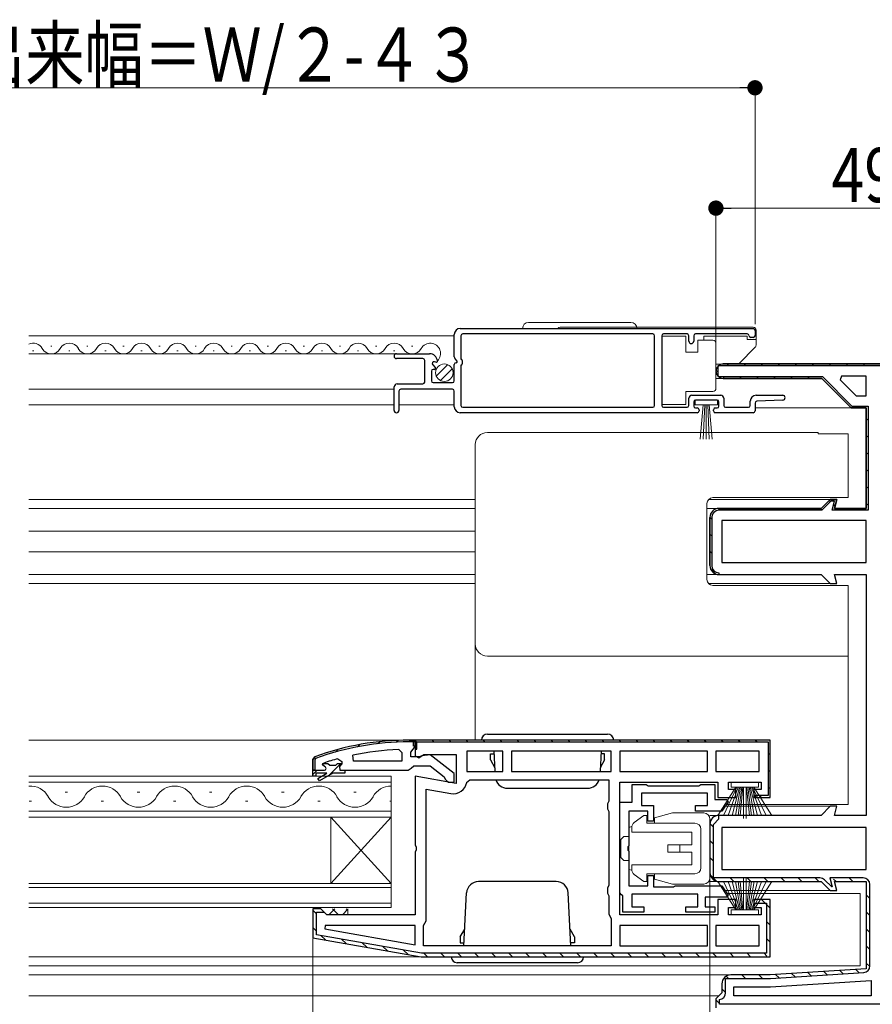
# Model space of a CAD drawing. Extents: x 0 to 990, y 0 to 1603.
# Drawn here: x 590 to 732, y 233 to 397 of the extents above; entities that cross this region are included whole.
import ezdxf

# ---------------------------------------------------------------- set-up
doc = ezdxf.new("R2010")
doc.units = 0
for name, color, linetype, lineweight in [('YKK_11', 7, 'CONTINUOUS', 30), ('YKK_12', 2, 'CONTINUOUS', 13), ('YKK_13', 4, 'CONTINUOUS', 13), ('YKK_D', 6, 'CONTINUOUS', 13), ('YSS_K', 3, 'CONTINUOUS', 13)]:
    doc.layers.add(name, color=color, linetype=linetype, lineweight=lineweight)
doc.styles.add('text-b', font='extslim2.shx', dxfattribs={"width": 0.8, "bigfont": 'extfont2.shx'})

msp = doc.modelspace()

# ---------------------------------------------------------------- linework, layer by layer
at = {"layer": 'YKK_11', "color": 0, "linetype": 'ByBlock', "lineweight": -2, "ltscale": 0.5}
for p, q in [((663.5, 345.4), (712.2, 345.4)), ((662.5, 340.68), (662.5, 344.4)), ((663.6, 344.2), (663.6, 340.3)), ((695.5, 344.5), (663.9, 344.5)), ((695.8, 332.6), (695.8, 344.2)), ((697, 344.2), (697, 332.6)), ((701.2, 344.5), (697.3, 344.5)), ((701.5, 343.3), (701.5, 344.2)), ((702.3, 344.2), (702.3, 343.3)), ((711.2, 344.5), (702.6, 344.5)), ((712.2, 343.9), (711.8, 343.9)), ((712.5, 345.1), (712.5, 344.2)), ((652.9, 341.2), (658.4, 341.2)), ((657.3, 340.4), (652.9, 340.4)), ((662.95, 340.03), (662.57, 340.48)), ((657.6, 336.5), (657.6, 340.1)), ((658.91, 339.37), (659.34, 338.94)), ((659.45, 339.81), (659.2, 339.87)), ((662.5, 336.7), (662.5, 339.4)), ((663.6, 339.3), (663.6, 332.6)), ((663.8, 340.1), (663.8, 339.5)), ((658.7, 338.3), (658.7, 336.7)), ((659.2, 338.6), (659, 338.6)), ((726.9, 337.5), (726.65, 336.88)), ((731, 337.5), (726.9, 337.5)), ((731, 337.5), (726.9, 337.5)), ((731, 334.2), (731, 337.5)), ((652.5, 331.8), (652.5, 335.7)), ((653, 336.2), (657.3, 336.2)), ((659, 336.4), (662.2, 336.4)), ((726.65, 336.88), (729.33, 334.2)), ((653.3, 335), (653.3, 331.8)), ((662.2, 335.3), (653.6, 335.3)), ((662.5, 332.4), (662.5, 335)), ((701.5, 332.6), (701.5, 333.8)), ((702, 334.3), (706.8, 334.3)), ((707.3, 333.8), (707.3, 332.6)), ((712.7, 334.3), (717.1, 334.3)), ((729.33, 334.2), (731, 334.2)), ((663.9, 332.3), (695.5, 332.3)), ((697.3, 332.3), (701.2, 332.3)), ((702.3, 333.2), (702.3, 332.5)), ((706.2, 333.5), (702.6, 333.5)), ((702.6, 332.2), (702.9, 332.2)), ((705.9, 332.2), (706.2, 332.2)), ((706.5, 332.5), (706.5, 333.2)), ((707.6, 332.3), (711.4, 332.3)), ((711.7, 332.6), (711.7, 333.3)), ((712.5, 333.01), (712.5, 331.7)), ((717.11, 333.5), (712.78, 333.31)), ((702.9, 331.4), (663.5, 331.4)), ((703.2, 331.9), (703.2, 331.7)), ((705.6, 331.7), (705.6, 331.9)), ((712.2, 331.4), (705.9, 331.4)), ((731, 313.5), (707, 313.5)), ((707, 313.5), (707, 306.5)), ((731, 313.5), (707, 313.5)), ((731, 306.5), (731, 313.5)), ((707, 306.5), (731, 306.5)), ((715, 267.49), (715, 276.99)), ((653.27, 275.45), (653.8, 274.95)), ((653.8, 274.95), (653.8, 273.5)), ((670.6, 275.19), (664.6, 275.19)), ((664.6, 275.19), (664.6, 271.79)), ((670.6, 271.79), (670.6, 275.19)), ((688.6, 275.19), (672, 275.19)), ((672, 275.19), (672, 271.79)), ((688.6, 271.79), (688.6, 275.19)), ((704.6, 275.19), (690, 275.19)), ((690, 275.19), (690, 271.79)), ((704.6, 271.79), (704.6, 275.19)), ((713.2, 275.19), (706, 275.19)), ((706, 275.19), (706, 271.79)), ((713.2, 275.19), (706, 275.19)), ((713.2, 271.79), (713.2, 275.19)), ((643.16, 273.91), (643.8, 273.43)), ((643.8, 273.43), (643.8, 273.07)), ((645.72, 273.5), (645.62, 274.49)), ((653.8, 273.5), (645.72, 273.5)), ((653.8, 273.5), (645.72, 273.5)), ((639, 272), (640.9, 272)), ((639, 272), (640.9, 272)), ((639, 271), (639, 272)), ((639, 272), (640.9, 272)), ((640.6, 272.9), (640.67, 273.1)), ((640.6, 272.9), (640.67, 273.1)), ((640.9, 272.6), (640.6, 272.9)), ((640.6, 272.9), (640.6, 272.9)), ((640.9, 272.6), (640.6, 272.9)), ((640.6, 272.9), (640.6, 272.9)), ((640.67, 273.1), (640.8, 273.19)), ((640.67, 273.1), (641.5, 273.1)), ((641.5, 273.1), (641.8, 272.83)), ((641.8, 272.83), (642.79, 272.83)), ((642.79, 272.83), (643.09, 273.1)), ((643.09, 273.1), (643.8, 273.1)), ((643.8, 273.07), (643.42, 272.59)), ((643.8, 273.07), (643.42, 272.59)), ((643.42, 272.59), (643.5, 272)), ((643.42, 272.59), (643.5, 272)), ((643.5, 272), (644.3, 272)), ((643.5, 272), (644.3, 272)), ((643.8, 273.1), (643.8, 273.07)), ((644.3, 272), (644.3, 271.5)), ((664.6, 271.79), (670.6, 271.79)), ((664.6, 271.79), (670.6, 271.79)), ((672, 271.79), (688.6, 271.79)), ((672, 271.79), (688.6, 271.79)), ((690, 271.79), (704.6, 271.79)), ((690, 271.79), (704.6, 271.79)), ((706, 271.79), (713.2, 271.79)), ((639.5, 271), (639, 271)), ((641.3, 271.5), (639.5, 271.5)), ((639.5, 271.5), (639.5, 271)), ((639.82, 270.65), (641.3, 271.5)), ((640.07, 270.21), (639.82, 270.65)), ((642.3, 271.5), (640.07, 270.21)), ((644.3, 271.5), (642.3, 271.5)), ((664.56, 269.98), (665.06, 270.39)), ((665.06, 270.39), (688.2, 270.39)), ((688.2, 270.39), (688.2, 266.86)), ((690, 247.99), (690, 269.99)), ((690, 269.99), (706.3, 269.99)), ((706.3, 269.99), (706.3, 267.49)), ((708.1, 268.79), (708.1, 269.99)), ((708.1, 269.99), (713.5, 269.99)), ((713.5, 269.99), (713.5, 268.79)), ((657.8, 246.99), (657.8, 268.84)), ((657.8, 268.84), (661.9, 268.12)), ((692.1, 266.71), (692.1, 269.61)), ((692.1, 269.61), (694.4, 269.61)), ((694.4, 269.61), (694.57, 269.51)), ((694.57, 269.51), (694.75, 269.41)), ((694.75, 269.41), (703.15, 269.41)), ((703.15, 269.41), (703.33, 269.51)), ((703.33, 269.51), (703.5, 269.61)), ((703.5, 269.61), (705.8, 269.61)), ((705.8, 269.61), (705.8, 267.11)), ((709.3, 268.79), (708.1, 268.79)), ((709.3, 267.49), (709.3, 268.79)), ((713.5, 268.79), (712.3, 268.79)), ((712.3, 268.79), (712.3, 267.49)), ((688.2, 266.86), (687.95, 266.43)), ((690, 251.61), (690, 266.71)), ((690, 266.71), (692.1, 266.71)), ((704.6, 268.21), (693.6, 268.21)), ((693.6, 268.21), (693.6, 266.11)), ((704.6, 266.11), (704.6, 268.21)), ((705.8, 267.11), (707.84, 267.11)), ((706.3, 267.49), (709.3, 267.49)), ((708.03, 266.76), (707, 265.21)), ((707.84, 267.11), (708.03, 266.76)), ((712.3, 267.49), (715, 267.49)), ((687.95, 266.43), (687.95, 265.56)), ((687.95, 265.56), (688.2, 265.13)), ((688.2, 265.13), (688.2, 252.86)), ((694.7, 265.21), (691.5, 265.21)), ((691.5, 265.21), (691.5, 259.46)), ((693.6, 266.11), (695.6, 266.11)), ((694.7, 263.51), (694.7, 265.21)), ((695.6, 266.11), (695.6, 263.51)), ((702.6, 265.21), (702.6, 266.11)), ((702.6, 266.11), (704.6, 266.11)), ((707, 265.21), (702.6, 265.21)), ((695.6, 263.51), (694.7, 263.51)), ((705.6, 263), (706.5, 263.9)), ((706.5, 263.9), (706.5, 264.5)), ((705, 263), (705, 255)), ((705, 263), (705, 255)), ((705.6, 254.1), (705.6, 263)), ((731, 262.5), (707, 262.5)), ((707, 262.5), (707, 255.5)), ((731, 262.5), (707, 262.5)), ((731, 255.5), (731, 262.5)), ((691.5, 259.46), (691.38, 259.28)), ((691.38, 259.28), (691.38, 258.73)), ((691.38, 258.73), (691.5, 258.55)), ((691.5, 258.55), (691.5, 252.81)), ((707, 255.5), (731, 255.5)), ((694.7, 252.81), (694.7, 254.51)), ((694.7, 254.51), (695.6, 254.51)), ((695.6, 254.51), (695.6, 252.61)), ((723.29, 254.1), (705.6, 254.1)), ((725.25, 252.6), (724.07, 253.78)), ((730.5, 254.1), (724.91, 254.1)), ((724.91, 254.1), (725.31, 252.6)), ((688.2, 252.86), (687.95, 252.43)), ((687.95, 252.43), (687.95, 251.56)), ((691.5, 252.81), (694.7, 252.81)), ((695.6, 252.61), (698.95, 252.61)), ((698.95, 252.61), (699.13, 252.71)), ((699.13, 252.71), (699.3, 252.81)), ((699.3, 252.81), (707, 252.81)), ((706.5, 253.5), (723.5, 253.5)), ((706.5, 253.5), (723.5, 253.5)), ((707, 252.81), (708.03, 251.25)), ((723.5, 253.5), (725, 252)), ((723.5, 253.5), (725, 252)), ((725, 252), (726.09, 252)), ((725, 252), (726.09, 252)), ((725.31, 252.6), (725.25, 252.6)), ((726.09, 252), (725.69, 253.5)), ((725.69, 253.5), (731, 253.5)), ((726.09, 252), (725.69, 253.5)), ((725.69, 253.5), (731, 253.5)), ((731, 253.5), (731, 239)), ((731, 253.5), (731, 239)), ((731.6, 239.47), (731.6, 253)), ((687.95, 251.56), (688.2, 251.13)), ((688.2, 251.13), (688.2, 248.09)), ((690.3, 251.31), (690, 251.61)), ((690.5, 251.11), (690.3, 251.31)), ((690.5, 248.41), (690.5, 251.11)), ((703, 251.41), (692, 251.41)), ((692, 251.41), (692, 249.31)), ((703, 249.31), (703, 251.41)), ((707.84, 250.91), (704.2, 250.91)), ((704.2, 250.91), (704.2, 249.31)), ((709.3, 250.49), (706.3, 250.49)), ((706.3, 250.49), (706.3, 247.99)), ((708.03, 251.25), (707.84, 250.91)), ((709.3, 249.19), (709.3, 250.49)), ((715, 250.49), (712.3, 250.49)), ((712.3, 250.49), (712.3, 249.19)), ((715, 250.49), (712.3, 250.49)), ((712.3, 250.49), (712.3, 249.89)), ((715, 240.99), (715, 250.49)), ((715, 240.99), (715, 250.49)), ((640.3, 248.99), (639, 248.99)), ((639, 248.99), (639, 244.17)), ((640.8, 248.49), (640.3, 248.99)), ((692, 249.31), (694, 249.31)), ((694, 249.31), (694, 248.41)), ((701, 248.41), (701, 249.31)), ((701, 249.31), (703, 249.31)), ((704.2, 249.31), (705.8, 249.31)), ((705.8, 249.31), (705.8, 248.41)), ((708.1, 247.99), (708.1, 249.19)), ((708.1, 249.19), (709.3, 249.19)), ((712.3, 249.89), (714.4, 249.89)), ((712.3, 249.19), (713.5, 249.19)), ((713.5, 249.19), (713.5, 247.99)), ((714.4, 249.89), (714.4, 241.59)), ((639.6, 244.67), (639.6, 248.39)), ((639.6, 248.39), (640.81, 248.39)), ((640.81, 248.39), (640.8, 248.49)), ((688.2, 248.09), (688.4, 247.69)), ((688.4, 247.69), (688.6, 247.29)), ((688.6, 247.29), (688.6, 242.79)), ((706.3, 247.99), (690, 247.99)), ((694, 248.41), (690.5, 248.41)), ((705.8, 248.41), (701, 248.41)), ((713.5, 247.99), (708.1, 247.99)), ((641.03, 246.19), (640.98, 245.65)), ((640.98, 245.65), (656, 243)), ((640.98, 245.65), (656, 243)), ((656, 246.19), (641.03, 246.19)), ((656, 243), (656, 246.19)), ((657.4, 246.19), (657.6, 246.59)), ((657.4, 242.79), (657.4, 246.19)), ((657.6, 246.59), (657.8, 246.99)), ((704.6, 246.19), (690, 246.19)), ((690, 246.19), (690, 242.79)), ((704.6, 246.19), (690, 246.19)), ((704.6, 242.79), (704.6, 246.19)), ((713.2, 246.19), (706, 246.19)), ((706, 246.19), (706, 242.79)), ((713.2, 246.19), (706, 246.19)), ((713.2, 242.79), (713.2, 246.19)), ((639, 244.17), (657, 240.99)), ((657.05, 241.59), (639.6, 244.67)), ((688.6, 242.79), (657.4, 242.79)), ((688.6, 242.79), (657.4, 242.79)), ((690, 242.79), (704.6, 242.79)), ((706, 242.79), (713.2, 242.79)), ((657, 240.99), (715, 240.99)), ((657, 240.99), (715, 240.99)), ((657, 240.99), (715, 240.99)), ((714.4, 241.59), (657.05, 241.59)), ((731, 239), (715, 238)), ((731, 239), (715, 238)), ((707.6, 235), (707.6, 237.4)), ((707.6, 237.4), (714.98, 237.4)), ((715, 238), (708.5, 238)), ((715, 238), (708.5, 238)), ((715.05, 237.4), (730.57, 238.37)), ((707, 236.5), (707, 235)), ((707, 236.5), (707, 235)), ((709, 234.5), (709, 236)), ((709, 236), (715.06, 236)), ((715.06, 236), (731.8, 237.05)), ((731.8, 237.05), (731.8, 234.5)), ((706.5, 234.5), (706, 234)), ((706.5, 234.5), (706, 234)), ((706, 234), (706, 232.5)), ((706, 234), (706, 232.5)), ((707, 235), (706.5, 234.5)), ((707, 235), (706.5, 234.5)), ((731.8, 234.5), (709, 234.5)), ((731.8, 234.5), (709, 234.5)), ((706.6, 233.1), (706.6, 233.9)), ((741.5, 233.1), (706.6, 233.1))]:
    msp.add_line(p, q, dxfattribs=at)
at = {"layer": 'YKK_11', "color": 0, "linetype": 'ByBlock', "lineweight": 30, "ltscale": 0.5}
for p, q in [((754.7, 339.2), (706.3, 339.2)), ((706.3, 339.2), (706.3, 337.4)), ((707.2, 339.5), (754.5, 339.5)), ((755, 339.5), (707.2, 339.5)), ((706.3, 337.4), (723.72, 337.4)), ((723.6, 337.1), (707.2, 337.1)), ((707.2, 337.1), (723.6, 337.1)), ((728.5, 332.2), (723.6, 337.1)), ((723.6, 337.1), (728.5, 332.2)), ((723.72, 337.4), (728.62, 332.5)), ((731, 332.2), (728.5, 332.2)), ((728.5, 332.2), (731, 332.2)), ((728.62, 332.5), (731.3, 332.5)), ((731, 315.5), (731, 332.2)), ((731, 332.2), (731, 315.5)), ((731.3, 332.5), (731.3, 315.2)), ((723.5, 315.5), (725, 317)), ((725, 317), (723.5, 315.5)), ((725.12, 316.7), (723.62, 315.2)), ((725, 317), (726.09, 317)), ((726.09, 317), (725, 317)), ((725.7, 316.7), (725.12, 316.7)), ((725.3, 315.2), (725.7, 316.7)), ((726.09, 317), (725.69, 315.5)), ((725.69, 315.5), (726.09, 317)), ((706.5, 315.5), (723.5, 315.5)), ((723.5, 315.5), (706.5, 315.5)), ((723.62, 315.2), (706.5, 315.2)), ((731.3, 315.2), (725.3, 315.2)), ((725.69, 315.5), (731, 315.5)), ((731, 315.5), (725.69, 315.5)), ((705, 306), (705, 314)), ((705, 314), (705, 306)), ((705.3, 314), (705.3, 306)), ((706.5, 304.8), (706.5, 304.5)), ((706.5, 304.5), (723.5, 304.5)), ((723.5, 304.5), (725, 303)), ((726.09, 303), (725.69, 304.5)), ((725.69, 304.5), (731, 304.5)), ((731, 304.5), (731, 264.5)), ((725, 303), (726.09, 303)), ((655, 277), (656, 277)), ((656, 277), (655, 277)), ((655.7, 276.7), (655, 276.7)), ((655.7, 276), (655.7, 276.7)), ((656, 277), (656, 276)), ((656, 275.95), (656, 277)), ((715, 276.99), (656, 276.99)), ((656, 276.99), (656, 275.49)), ((715, 276.99), (656, 276.99)), ((656, 276.99), (656, 274.37)), ((656.3, 276.69), (714.7, 276.69)), ((656.3, 275.49), (656.3, 276.69)), ((656.3, 276.69), (714.7, 276.69)), ((714.7, 276.69), (714.7, 267.79)), ((715, 267.49), (715, 276.99)), ((655.3, 275), (655.65, 275.47)), ((655.3, 274.2), (655.3, 275)), ((655.65, 275.47), (656, 275.95)), ((656, 276), (655.7, 276)), ((656, 275.49), (656.3, 275.49)), ((639, 273.78), (639.33, 274.25)), ((639.33, 274.25), (639, 273.78)), ((639, 272), (639, 273.78)), ((639, 272), (639, 273.78)), ((639, 273.78), (639, 272)), ((639.43, 273.96), (639.3, 273.78)), ((639.3, 273.78), (639.3, 272)), ((656.7, 274.2), (655.3, 274.2)), ((656, 274.37), (656.58, 274.05)), ((656.58, 274.05), (657.44, 274.59)), ((657.1, 274.4), (656.7, 274.2)), ((658.51, 274.58), (657.1, 274.4)), ((657.44, 274.59), (662.8, 274.59)), ((662.5, 271.47), (658.51, 274.58)), ((662.8, 274.59), (662.8, 269.79)), ((639.3, 272), (639, 272)), ((639, 272), (640.9, 272)), ((644.3, 272), (654.84, 272)), ((654.84, 272), (655.32, 272.35)), ((655.32, 272.35), (655.8, 272.7)), ((655.8, 272.7), (658.5, 272.7)), ((658.5, 272.7), (660.8, 270.9)), ((662.8, 269.79), (656, 270.99)), ((656, 270.99), (656, 259.62)), ((660.8, 270.9), (661, 270.5)), ((661, 270.5), (661.5, 270)), ((661.5, 270), (662.5, 270)), ((662.5, 270), (662.5, 271.47)), ((714.7, 267.79), (712.34, 267.79)), ((712.34, 267.79), (712.8, 267.49)), ((712.8, 267.49), (715, 267.49)), ((725, 266), (723.5, 264.5)), ((726.09, 266), (725, 266)), ((725.69, 264.5), (726.09, 266)), ((723.5, 264.5), (706.5, 264.5)), ((731, 264.5), (725.69, 264.5)), ((656, 259.62), (656.19, 259.23)), ((656.19, 258.76), (656, 258.37)), ((656.19, 259.23), (656.19, 258.76)), ((656, 258.37), (656, 247.99)), ((640.3, 248.99), (639, 248.99)), ((639, 248.99), (639, 244.17)), ((640.8, 248.49), (640.3, 248.99)), ((641.3, 247.99), (640.8, 248.49)), ((656, 247.99), (641.3, 247.99)), ((639, 244.17), (657, 240.99)), ((657, 240.99), (715, 240.99))]:
    msp.add_line(p, q, dxfattribs=at)
at = {"layer": 'YKK_11', "color": 0, "lineweight": 13}
for p, q in [((707.83, 339.5), (708.13, 339.2)), ((710.66, 339.5), (710.96, 339.2)), ((713.49, 339.5), (713.79, 339.2)), ((716.31, 339.5), (716.61, 339.2)), ((719.14, 339.5), (719.44, 339.2)), ((721.97, 339.5), (722.27, 339.2)), ((724.8, 339.5), (725.1, 339.2)), ((727.63, 339.5), (727.93, 339.2)), ((730.46, 339.5), (730.76, 339.2)), ((706.01, 338.49), (706.31, 338.19)), ((707.09, 337.41), (707.4, 337.1)), ((709.93, 337.4), (710.23, 337.1)), ((712.76, 337.4), (713.06, 337.1)), ((715.59, 337.4), (715.89, 337.1)), ((718.41, 337.4), (718.71, 337.1)), ((721.24, 337.4), (721.54, 337.1)), ((728.97, 332.5), (729.27, 332.2)), ((731, 330.47), (731.3, 330.17)), ((731, 327.64), (731.3, 327.34)), ((731, 324.81), (731.3, 324.51)), ((731, 321.99), (731.3, 321.69)), ((731, 319.16), (731.3, 318.86)), ((724.84, 316.84), (725.05, 316.62)), ((725.55, 316.13), (725.79, 315.88)), ((731, 316.33), (731.3, 316.03)), ((706.38, 315.49), (706.67, 315.2)), ((709.2, 315.5), (709.5, 315.2)), ((712.03, 315.5), (712.33, 315.2)), ((714.86, 315.5), (715.16, 315.2)), ((717.69, 315.5), (717.99, 315.2)), ((720.51, 315.5), (720.81, 315.2)), ((723.34, 315.5), (723.59, 315.26)), ((726.17, 315.5), (726.47, 315.2)), ((729, 315.5), (729.3, 315.2)), ((705, 314.04), (705.3, 313.74)), ((705, 311.22), (705.3, 310.92)), ((705, 308.39), (705.3, 308.09)), ((705.1, 305.46), (705.96, 304.6)), ((649.76, 276.4), (650.1, 276.74)), ((652.84, 276.65), (653.15, 276.96)), ((655.65, 276.63), (655.86, 276.84)), ((656.13, 276.83), (656.34, 276.62)), ((658.8, 276.99), (659.1, 276.69)), ((661.63, 276.99), (661.93, 276.69)), ((664.46, 276.99), (664.76, 276.69)), ((667.28, 276.99), (667.58, 276.69)), ((670.11, 276.99), (670.41, 276.69)), ((672.94, 276.99), (673.24, 276.69)), ((675.77, 276.99), (676.07, 276.69)), ((678.6, 276.99), (678.9, 276.69)), ((681.43, 276.99), (681.73, 276.69)), ((684.25, 276.99), (684.55, 276.69)), ((687.08, 276.99), (687.38, 276.69)), ((689.91, 276.99), (690.21, 276.69)), ((692.74, 276.99), (693.04, 276.69)), ((695.57, 276.99), (695.87, 276.69)), ((698.4, 276.99), (698.7, 276.69)), ((701.23, 276.99), (701.53, 276.69)), ((704.05, 276.99), (704.35, 276.69)), ((706.88, 276.99), (707.18, 276.69)), ((709.71, 276.99), (710.01, 276.69)), ((712.54, 276.99), (712.84, 276.69)), ((642.73, 275.02), (643.15, 275.45)), ((646.42, 275.89), (646.79, 276.26)), ((714.7, 274.83), (715, 274.53)), ((639, 271.29), (639.7, 272)), ((640.6, 272.89), (640.8, 273.1)), ((641.67, 271.14), (643.63, 273.1)), ((714.7, 272.01), (715, 271.71)), ((714.7, 269.18), (715, 268.88)), ((713.25, 267.79), (713.55, 267.49)), ((706.46, 264.5), (706.5, 264.46)), ((705.01, 263.13), (705.6, 262.53)), ((705, 260.3), (705.6, 259.7)), ((705, 257.48), (705.6, 256.88)), ((705.06, 254.59), (706.09, 253.56)), ((708.38, 254.1), (708.98, 253.5)), ((711.2, 254.1), (711.8, 253.5)), ((714.03, 254.1), (714.63, 253.5)), ((716.86, 254.1), (717.46, 253.5)), ((719.69, 254.1), (720.29, 253.5)), ((722.52, 254.1), (723.12, 253.5)), ((725.53, 253.91), (725.97, 253.48)), ((728.17, 254.1), (728.77, 253.5)), ((713.58, 250.49), (715, 249.08)), ((731, 251.27), (731.6, 250.67)), ((639.03, 248.68), (639.6, 248.11)), ((731, 248.45), (731.6, 247.85)), ((639, 245.88), (639.6, 245.28)), ((714.4, 246.85), (715, 246.25)), ((731, 245.62), (731.6, 245.02)), ((640.34, 244.54), (641.08, 243.8)), ((643.77, 243.94), (644.51, 243.2)), ((714.4, 244.02), (715, 243.42)), ((647.21, 243.33), (647.95, 242.59)), ((650.64, 242.73), (651.38, 241.99)), ((731, 242.79), (731.6, 242.19)), ((654.08, 242.12), (654.82, 241.38)), ((657.43, 241.59), (658.03, 240.99)), ((660.26, 241.59), (660.86, 240.99)), ((663.09, 241.59), (663.69, 240.99)), ((665.91, 241.59), (666.51, 240.99)), ((668.74, 241.59), (669.34, 240.99)), ((671.57, 241.59), (672.17, 240.99)), ((674.4, 241.59), (675, 240.99)), ((677.23, 241.59), (677.83, 240.99)), ((680.06, 241.59), (680.66, 240.99)), ((682.89, 241.59), (683.49, 240.99)), ((685.71, 241.59), (686.31, 240.99)), ((688.54, 241.59), (689.14, 240.99)), ((691.37, 241.59), (691.97, 240.99)), ((694.2, 241.59), (694.8, 240.99)), ((697.03, 241.59), (697.63, 240.99)), ((699.86, 241.59), (700.46, 240.99)), ((702.68, 241.59), (703.28, 240.99)), ((705.51, 241.59), (706.11, 240.99)), ((708.34, 241.59), (708.94, 240.99)), ((711.17, 241.59), (711.77, 240.99)), ((714, 241.59), (714.48, 241.12)), ((729.24, 238.89), (729.81, 238.32)), ((731, 239.96), (731.59, 239.37)), ((707.72, 237.78), (708.17, 237.34)), ((710.33, 238), (710.93, 237.4)), ((713.16, 238), (713.76, 237.4)), ((715.93, 238.06), (716.5, 237.49)), ((718.59, 238.22), (719.16, 237.66)), ((721.26, 238.39), (721.82, 237.83)), ((723.92, 238.56), (724.48, 237.99)), ((726.58, 238.72), (727.15, 238.16)), ((707, 235.68), (707.6, 235.08)), ((706, 233.85), (706.6, 233.25))]:
    msp.add_line(p, q, dxfattribs=at)
at = {"layer": 'YKK_11', "color": 0, "linetype": 'ByBlock', "lineweight": -2, "ltscale": 0.5}
for centre, radius, start, end in [((663.5, 344.4), 1, 90, 180), ((712.2, 345.1), 0.3, 360, 90), ((663.9, 344.2), 0.3, 90, 180), ((695.5, 344.2), 0.3, 0, 90), ((697.3, 344.2), 0.3, 90, 180), ((701.2, 344.2), 0.3, 360, 90), ((702.6, 344.2), 0.3, 90, 180), ((711.2, 344.2), 0.3, 360, 90), ((711.8, 344.2), 0.3, 180, 270), ((712.2, 344.2), 0.3, 270, 0), ((701.9, 343.3), 0.4, 180, 0), ((652.9, 340.8), 0.4, 90, 270), ((657.3, 340.1), 0.3, 360, 90), ((658.4, 339.9), 1.3, 5.2159, 90), ((662.8, 340.68), 0.3, 180, 220), ((659.12, 339.58), 0.3, 75, 225), ((659.2, 338.8), 0.2, 270, 45), ((659.5, 340), 0.2, 255, 5.2159), ((662.8, 339.4), 0.3, 90, 180), ((662.8, 339.9), 0.2, 270, 40), ((663.6, 340.1), 0.2, 0, 90), ((663.6, 339.5), 0.2, 270, 360), ((659, 338.3), 0.3, 90, 180), ((653, 335.7), 0.5, 90, 180), ((657.3, 336.5), 0.3, 270, 0), ((659, 336.7), 0.3, 180, 270), ((662.2, 336.7), 0.3, 270, 0), ((653.6, 335), 0.3, 90, 180), ((662.2, 335), 0.3, 360, 90), ((702, 333.8), 0.5, 90, 180), ((706.8, 333.8), 0.5, 0, 90), ((712.7, 333.3), 1, 90, 180), ((717.1, 333.9), 0.4, 272.4076, 90), ((663.5, 332.4), 1, 180, 270), ((663.9, 332.6), 0.3, 180, 270), ((695.5, 332.6), 0.3, 270, 360), ((697.3, 332.6), 0.3, 180, 270), ((701.2, 332.6), 0.3, 270, 360), ((702.6, 333.2), 0.3, 90, 180), ((702.6, 332.5), 0.3, 180, 270), ((702.9, 331.9), 0.3, 0, 90), ((705.9, 331.9), 0.3, 90, 180), ((706.2, 333.2), 0.3, 360, 90), ((706.2, 332.5), 0.3, 270, 0), ((707.6, 332.6), 0.3, 180, 270), ((711.4, 332.6), 0.3, 270, 360), ((712.8, 333.01), 0.3, 92.4849, 180), ((652.9, 331.8), 0.4, 180, 0), ((702.9, 331.7), 0.3, 270, 360), ((705.9, 331.7), 0.3, 180, 270), ((712.2, 331.7), 0.3, 270, 0), ((655.36, 228.08), 47.41, 92.5215, 101.8508), ((654.95, 231), 44.5, 105.3529, 108.5338), ((640.9, 272.3), 0.3, 270, 90), ((640.9, 272.3), 0.3, 270, 90), ((662.3, 270.38), 2.3, 260, 349.9503), ((706.5, 263), 1.5, 90, 180), ((706.5, 263), 1.5, 90, 180), ((706.5, 263), 1.5, 90, 180), ((706.5, 255), 1.5, 180, 270), ((706.5, 255), 1.5, 180, 270), ((723.29, 253), 1.1, 45, 90), ((730.5, 253), 1.1, 0, 90), ((730.5, 239.47), 1.1, 273.5763, 0), ((708.5, 236.5), 1.5, 90, 180), ((708.5, 236.5), 1.5, 90, 180), ((714.98, 238.5), 1.1, 269.9999, 273.5762), ((706.5, 235), 1.1, 275.2159, 0)]:
    msp.add_arc(centre, radius, start, end, dxfattribs=at)
at = {"layer": 'YKK_11', "color": 0, "linetype": 'ByBlock', "lineweight": 30, "ltscale": 0.5}
for centre, radius, start, end in [((707.2, 338.3), 1.2, 90, 270), ((707.2, 338.3), 1.2, 90, 270), ((706.5, 314), 1.5, 90, 180), ((706.5, 314), 1.5, 90, 180), ((706.5, 314), 1.2, 90, 180), ((706.5, 306), 1.5, 180, 270), ((706.5, 306), 1.5, 180, 270), ((706.5, 306), 1.2, 180, 270), ((655, 231), 46, 90, 109.917), ((655, 231), 46, 90, 109.917), ((655, 231), 45.7, 90, 109.917), ((706.5, 263), 1.5, 90, 180)]:
    msp.add_arc(centre, radius, start, end, dxfattribs=at)
at = {"layer": 'YKK_12', "linetype": 'Continuous', "lineweight": 13, "ltscale": 1.5}
for p, q in [((662.5, 344.2), (591.75, 344.2)), ((595.4, 342.46), (595.6, 342.46)), ((601.4, 342.46), (601.6, 342.46)), ((607.4, 342.46), (607.6, 342.46)), ((613.4, 342.46), (613.6, 342.46)), ((619.4, 342.46), (619.6, 342.46)), ((625.4, 342.46), (625.6, 342.46)), ((631.4, 342.46), (631.6, 342.46)), ((637.4, 342.46), (637.6, 342.46)), ((643.4, 342.46), (643.6, 342.46)), ((649.4, 342.46), (649.6, 342.46)), ((655.4, 342.46), (655.6, 342.46)), ((652.9, 341.2), (591.75, 341.2)), ((592.4, 341.7), (592.6, 341.7)), ((598.4, 341.7), (598.6, 341.7)), ((604.4, 341.7), (604.6, 341.7)), ((610.4, 341.7), (610.6, 341.7)), ((616.4, 341.7), (616.6, 341.7)), ((622.4, 341.7), (622.6, 341.7)), ((628.4, 341.7), (628.6, 341.7)), ((634.4, 341.7), (634.6, 341.7)), ((640.4, 341.7), (640.6, 341.7)), ((646.4, 341.7), (646.6, 341.7)), ((652.4, 341.7), (652.6, 341.7)), ((652.5, 335.3), (591.75, 335.3)), ((652.5, 332.7), (591.75, 332.7)), ((662.5, 332.7), (653.3, 332.7))]:
    msp.add_line(p, q, dxfattribs=at)
at = {"layer": 'YKK_12', "ltscale": 1.5}
for p, q in [((706, 337.1), (723.3, 337.1)), ((728.66, 332.2), (712.5, 332.2)), ((591.75, 317), (666, 317)), ((725.17, 317), (704.78, 317)), ((704.79, 317), (725.21, 317)), ((666, 315.5), (591.75, 315.5)), ((706.44, 315.5), (704.5, 315.5)), ((591.75, 311.7), (666, 311.7)), ((591.75, 308.3), (666, 308.3)), ((666, 304.5), (591.75, 304.5)), ((706.5, 304.5), (704.5, 304.5)), ((723.33, 304.5), (723.29, 304.5)), ((591.75, 303), (666, 303)), ((725.21, 303), (704.79, 303)), ((704.79, 303), (725.21, 303)), ((653.33, 277), (591.75, 277)), ((639.89, 274.13), (639.83, 274.13)), ((725.21, 266), (707.41, 266)), ((706.5, 264.5), (705, 264.5)), ((706.5, 253.5), (705, 253.5)), ((725.21, 252), (707.41, 252)), ((730, 251.5), (707.83, 251.5)), ((730, 251.5), (730, 239.5)), ((657.03, 241), (591.75, 241)), ((591.75, 239.5), (730, 239.5)), ((591.75, 238), (708.5, 238)), ((591.75, 234.5), (706.47, 234.5))]:
    msp.add_line(p, q, dxfattribs=at)
at = {"layer": 'YKK_12', "linetype": 'Continuous'}
for p, q in [((591.75, 271), (652, 271)), ((652, 270), (591.75, 270)), ((652, 271), (652, 264.2)), ((597.8, 268.36), (598.2, 268.36)), ((609.8, 268.36), (610.2, 268.36)), ((621.8, 268.36), (622.2, 268.36)), ((633.8, 268.36), (634.2, 268.36)), ((645.8, 268.36), (646.2, 268.36)), ((591.8, 266.84), (592.2, 266.84)), ((603.8, 266.84), (604.2, 266.84)), ((615.8, 266.84), (616.2, 266.84)), ((627.8, 266.84), (628.2, 266.84)), ((639.8, 266.84), (640.2, 266.84)), ((651.8, 266.84), (652, 266.84)), ((591.75, 265.2), (652, 265.2)), ((652, 264.2), (591.75, 264.2)), ((642, 264.2), (642, 253.2)), ((652, 264.2), (642, 253.2)), ((652, 253.2), (642, 264.2)), ((652, 264.2), (652, 253.2)), ((591.75, 253.2), (652, 253.2)), ((652, 252.5), (591.75, 252.5)), ((652, 253.2), (652, 249.2)), ((591.75, 249.9), (652, 249.9)), ((652, 249.2), (591.75, 249.2))]:
    msp.add_line(p, q, dxfattribs=at)
at = {"layer": 'YKK_12', "linetype": 'Continuous', "lineweight": 13, "ltscale": 1.5}
for centre, start, end in [((592.5, 341.24), 29.1994, 115.9021), ((595.5, 342.92), 209.1906, 330.8094), ((598.5, 341.24), 29.1994, 150.8006), ((601.5, 342.92), 209.1906, 330.8094), ((604.5, 341.24), 29.1994, 150.8006), ((607.5, 342.92), 209.1906, 330.8094), ((610.5, 341.24), 29.1994, 150.8006), ((613.5, 342.92), 209.1906, 330.8094), ((616.5, 341.24), 29.1994, 150.8006), ((619.5, 342.92), 209.1906, 330.8094), ((622.5, 341.24), 29.1994, 150.8006), ((625.5, 342.92), 209.1906, 330.8094), ((628.5, 341.24), 29.1994, 150.8006), ((631.5, 342.92), 209.1906, 330.8094), ((634.5, 341.24), 29.1994, 150.8006), ((637.5, 342.92), 209.1906, 330.8094), ((640.5, 341.24), 29.1994, 150.8006), ((637.5, 342.92), 330.5911, 330.8094), ((643.5, 342.92), 209.1906, 330.8094), ((646.5, 341.24), 29.1994, 150.8006), ((649.5, 342.92), 209.1906, 330.8094), ((652.5, 341.24), 29.1994, 150.8006), ((655.5, 342.92), 209.1906, 330.8094), ((658.5, 341.24), 314.1401, 150.8006)]:
    msp.add_arc(centre, 1.72, start, end, dxfattribs=at)
at = {"layer": 'YKK_12', "linetype": 'Continuous'}
for centre, start, end in [((592, 265.93), 29.2025, 94.1715), ((604, 265.93), 29.2025, 150.7975), ((616, 265.93), 29.2025, 150.7975), ((628, 265.93), 29.2025, 150.7975), ((640, 265.93), 29.2025, 150.7975), ((652, 265.93), 90, 150.7975), ((598, 269.28), 209.2025, 330.7975), ((610, 269.28), 209.2025, 330.7975), ((622, 269.28), 209.2025, 330.7975), ((634, 269.28), 209.2025, 330.7975), ((646, 269.28), 209.2025, 330.7975)]:
    msp.add_arc(centre, 3.44, start, end, dxfattribs=at)
at = {"layer": 'YKK_13', "linetype": 'Continuous', "lineweight": 13, "ltscale": 1.5}
for p, q in [((673.85, 345.4), (692.85, 345.4)), ((674.85, 346.4), (691.85, 346.4)), ((680.11, 345.6), (712.2, 345.6)), ((701, 344.15), (697, 344.15)), ((697, 344.15), (697, 332.75)), ((701, 341.45), (701, 344.15)), ((711.2, 344.15), (704, 344.15)), ((704, 343.45), (704, 344.15)), ((711.2, 343.55), (711.2, 344.15)), ((712.7, 345.1), (712.7, 342.66)), ((703, 343.45), (703, 341.45)), ((705.5, 343.45), (703, 343.45)), ((706, 342.45), (706, 342.95)), ((706, 335.95), (706, 342.45)), ((712.55, 342.3), (709.85, 339.6)), ((711.2, 343.55), (712.7, 343.55)), ((703, 341.45), (701, 341.45)), ((659.51, 337.49), (661.41, 339.39)), ((660.19, 336.76), (662.14, 338.71)), ((709.49, 339.45), (706, 339.45)), ((706, 335.45), (706, 335.95)), ((701, 332.75), (701, 334.95)), ((701, 334.95), (705.5, 334.95)), ((697, 332.75), (701, 332.75)), ((706.25, 333.5), (702.55, 333.5)), ((702.55, 333.5), (702.55, 332.7)), ((702.55, 332.7), (706.25, 332.7)), ((703.4, 327), (703.9, 332.7)), ((704.15, 332.7), (703.9, 327.01)), ((704.4, 332.7), (704.4, 327)), ((704.65, 332.7), (704.9, 327.01)), ((705.4, 327), (704.9, 332.7)), ((706.25, 332.7), (706.25, 333.5)), ((708.55, 269.2), (708.55, 270)), ((708.55, 270), (713.05, 270)), ((713.05, 270), (713.05, 269.2)), ((706.33, 264.5), (709.3, 269.2)), ((709.5, 269.2), (707.24, 264.5)), ((709.7, 269.2), (708.04, 264.5)), ((713.05, 269.2), (708.55, 269.2)), ((708.71, 264.5), (709.9, 269.2)), ((710.1, 269.2), (709.27, 264.5)), ((709.71, 264.5), (710.3, 269.2)), ((710.5, 269.2), (710.02, 264.5)), ((710.6, 269.2), (710.6, 264)), ((711, 269.2), (711, 264)), ((711.1, 269.2), (711.58, 264.5)), ((711.89, 264.5), (711.3, 269.2)), ((711.5, 269.2), (712.33, 264.5)), ((712.89, 264.5), (711.7, 269.2)), ((711.9, 269.2), (713.56, 264.5)), ((712.1, 269.2), (714.36, 264.5)), ((715.27, 264.5), (712.3, 269.2)), ((710.6, 248.8), (710.6, 254)), ((711, 248.8), (711, 254)), ((706.33, 253.5), (709.3, 248.8)), ((709.5, 248.8), (707.24, 253.5)), ((709.7, 248.8), (708.04, 253.5)), ((708.71, 253.5), (709.9, 248.8)), ((710.1, 248.8), (709.27, 253.5)), ((709.71, 253.5), (710.3, 248.8)), ((710.5, 248.8), (710.02, 253.5)), ((711.1, 248.8), (711.58, 253.5)), ((711.89, 253.5), (711.3, 248.8)), ((711.5, 248.8), (712.33, 253.5)), ((712.89, 253.5), (711.7, 248.8)), ((711.9, 248.8), (713.56, 253.5)), ((712.1, 248.8), (714.36, 253.5)), ((715.27, 253.5), (712.3, 248.8)), ((713.05, 248.8), (708.55, 248.8)), ((708.55, 248.8), (708.55, 248)), ((713.05, 248), (713.05, 248.8)), ((708.55, 248), (713.05, 248))]:
    msp.add_line(p, q, dxfattribs=at)
at = {"layer": 'YKK_13', "ltscale": 1.5}
for p, q in [((668, 328.1), (723, 328.1)), ((723, 327.92), (723, 328.1)), ((728, 327.92), (723, 327.92)), ((728, 327.92), (728, 317.3)), ((666, 277), (666, 326.1)), ((704.5, 316.3), (704.5, 303.7)), ((728, 317.3), (705.5, 317.3)), ((705.5, 302.7), (728, 302.7)), ((728, 302.7), (728, 266.3)), ((728, 290.97), (668, 290.97)), ((728, 266.3), (707.73, 266.3))]:
    msp.add_line(p, q, dxfattribs=at)
at = {"layer": 'YKK_13', "linetype": 'Continuous', "lineweight": 30, "ltscale": 1.5}
for p, q in [((689, 277), (667, 277)), ((668, 278), (688, 278)), ((669.09, 275.2), (669.27, 271.8)), ((686.91, 275.2), (686.73, 271.8)), ((668.5, 273.8), (668.5, 274.7)), ((668.5, 273.7), (668.5, 274.7)), ((668.5, 274.7), (669.12, 274.7)), ((668.5, 273.7), (669.24, 272.42)), ((687.5, 273.7), (686.76, 272.42)), ((687.5, 274.7), (686.88, 274.7)), ((687.5, 273.7), (687.5, 274.7)), ((671.32, 269), (684.68, 269)), ((679.45, 253.5), (666.55, 253.5)), ((664.09, 242.8), (664.55, 251.6)), ((681.9, 242.8), (681.44, 251.6)), ((663.5, 244.3), (664.24, 245.58)), ((682.5, 244.3), (681.76, 245.58)), ((663.5, 244.3), (663.5, 243.3)), ((682.5, 244.3), (682.5, 243.3)), ((682.5, 244.2), (682.5, 243.3)), ((663.5, 243.3), (664.12, 243.3)), ((682.5, 243.3), (681.88, 243.3)), ((662, 241), (684, 241)), ((683, 240), (663, 240))]:
    msp.add_line(p, q, dxfattribs=at)
at = {"layer": 'YKK_13'}
for p, q in [((694, 264.49), (692.4, 263.29)), ((694.5, 264.49), (694, 264.49)), ((694.5, 264.49), (694.5, 263.19)), ((698.8, 264.89), (695.8, 264.09)), ((695.8, 263.19), (695.8, 264.09)), ((704, 264.89), (698.8, 264.89)), ((705, 263.89), (705, 254.09)), ((692.01, 262.62), (691.5, 262.49)), ((691.5, 262.49), (691.5, 255.49)), ((692, 262.49), (692, 261.69)), ((694.5, 263.19), (702.5, 263.19)), ((703.5, 262.19), (703.5, 255.79)), ((690.7, 260.99), (690.2, 260.49)), ((690.2, 260.49), (690.2, 257.49)), ((691.5, 260.99), (690.7, 260.99)), ((692, 261.69), (702, 261.69)), ((702, 261.69), (702, 259.59)), ((702, 259.59), (698, 259.59)), ((698, 259.59), (698, 258.39)), ((700, 259.59), (700, 258.39)), ((690.7, 256.99), (690.2, 257.49)), ((691.5, 256.99), (690.7, 256.99)), ((702, 258.39), (698, 258.39)), ((702, 258.39), (702, 256.29)), ((692.01, 255.37), (691.5, 255.49)), ((692, 256.29), (692, 255.49)), ((692, 256.29), (702, 256.29)), ((694, 253.49), (692.4, 254.69)), ((694.5, 254.79), (694.5, 253.49)), ((694.5, 254.79), (702.5, 254.79)), ((695.8, 253.9), (695.8, 254.79)), ((698.8, 253.09), (695.8, 253.9)), ((694.5, 253.49), (694, 253.49)), ((704, 253.09), (698.8, 253.09)), ((640.4, 248.98), (640.41, 248.99)), ((641.66, 247.99), (642.66, 248.99)), ((642.26, 248.99), (643.26, 247.99)), ((643.9, 247.99), (644.8, 248.89)), ((644.5, 248.99), (644.8, 248.7)), ((644.8, 248.99), (644.8, 247.99))]:
    msp.add_line(p, q, dxfattribs=at)
at = {"layer": 'YKK_13', "linetype": 'Continuous', "lineweight": 13, "ltscale": 1.5}
msp.add_circle((660.85, 338.05), 1.45, dxfattribs=at)
for centre, radius, start, end in [((674.85, 345.4), 1, 90, 180), ((680.11, 345.1), 0.5, 90, 143.1307), ((691.85, 345.4), 1, 0, 90), ((712.2, 345.1), 0.5, 0, 90), ((705.5, 342.95), 0.5, 0, 90), ((712.2, 342.66), 0.5, 315, 0), ((709.49, 339.95), 0.5, 270, 315), ((705.5, 335.45), 0.5, 270, 360)]:
    msp.add_arc(centre, radius, start, end, dxfattribs=at)
at = {"layer": 'YKK_13', "ltscale": 1.5}
for centre, radius, start, end in [((668, 326.1), 2, 90, 180), ((705.5, 316.3), 1, 90, 180), ((705.5, 303.7), 1, 180, 270), ((668, 292.97), 2, 180, 270)]:
    msp.add_arc(centre, radius, start, end, dxfattribs=at)
at = {"layer": 'YKK_13', "linetype": 'Continuous', "lineweight": 30, "ltscale": 1.5}
for centre, radius, start, end in [((668, 277), 1, 90, 180), ((688, 277), 1, 0, 90), ((671.32, 271), 2, 197.4576, 270), ((684.68, 271), 2, 270, 342.5424), ((666.55, 251.5), 2, 90, 177), ((679.45, 251.5), 2, 3, 90), ((663, 241), 1, 180, 270), ((683, 241), 1, 270, 0)]:
    msp.add_arc(centre, radius, start, end, dxfattribs=at)
at = {"layer": 'YKK_13'}
for centre, start, end in [((704, 263.89), 0, 90), ((693, 262.49), 126.8699, 180), ((702.5, 262.19), 0, 90), ((693, 255.49), 180, 233.1301), ((702.5, 255.79), 270, 0), ((704, 254.09), 270, 0)]:
    msp.add_arc(centre, 1, start, end, dxfattribs=at)
at = {"layer": 'YKK_D', "ltscale": 1.5}
for p, q in [((712.5, 346.1), (712.5, 386.4)), ((709.95, 385.4), (508.05, 385.4)), ((706, 339.5), (706, 366.4)), ((708.55, 365.4), (752.45, 365.4)), ((639, 244.01), (639, 109))]:
    msp.add_line(p, q, dxfattribs=at)
at = {"layer": 'YKK_D', "linetype": 'ByBlock', "lineweight": -2}
for p, q in [((711.22, 385.4), (709.95, 385.4)), ((707.27, 365.4), (708.55, 365.4))]:
    msp.add_line(p, q, dxfattribs=at)
at = {"layer": 'YKK_D'}
msp.add_line((705, 254.99), (705, 186.49), dxfattribs=at)
at = {"layer": 'YKK_D', "linetype": 'ByBlock', "const_width": 1.27}
for points in [[(711.86, 385.4, 1), (713.13, 385.4, 1)], [(706.64, 365.4, 1), (705.36, 365.4, 1)]]:
    msp.add_lwpolyline(points, format="xyb", close=True, dxfattribs=at)
at = {"layer": 'YSS_K', "color": 0, "linetype": 'Continuous', "lineweight": 13, "ltscale": 1.5}
for p, q in [((673.85, 345.4), (692.85, 345.4)), ((674.85, 346.4), (691.85, 346.4))]:
    msp.add_line(p, q, dxfattribs=at)
for centre, start, end in [((674.85, 345.4), 90, 180), ((691.85, 345.4), 0, 90)]:
    msp.add_arc(centre, 1, start, end, dxfattribs=at)

# ---------------------------------------------------------------- texts
at = {"layer": 'YKK_D', "style": 'text-b', "width": 0.8}
msp.add_text('網戸出来幅＝Ｗ/２-４３', height=9, rotation=0.0001, dxfattribs=at).set_placement((561.72, 386.4))
msp.add_text('49', height=9, dxfattribs=at).set_placement((725.22, 366.4))

doc.saveas('drawing.dxf')
